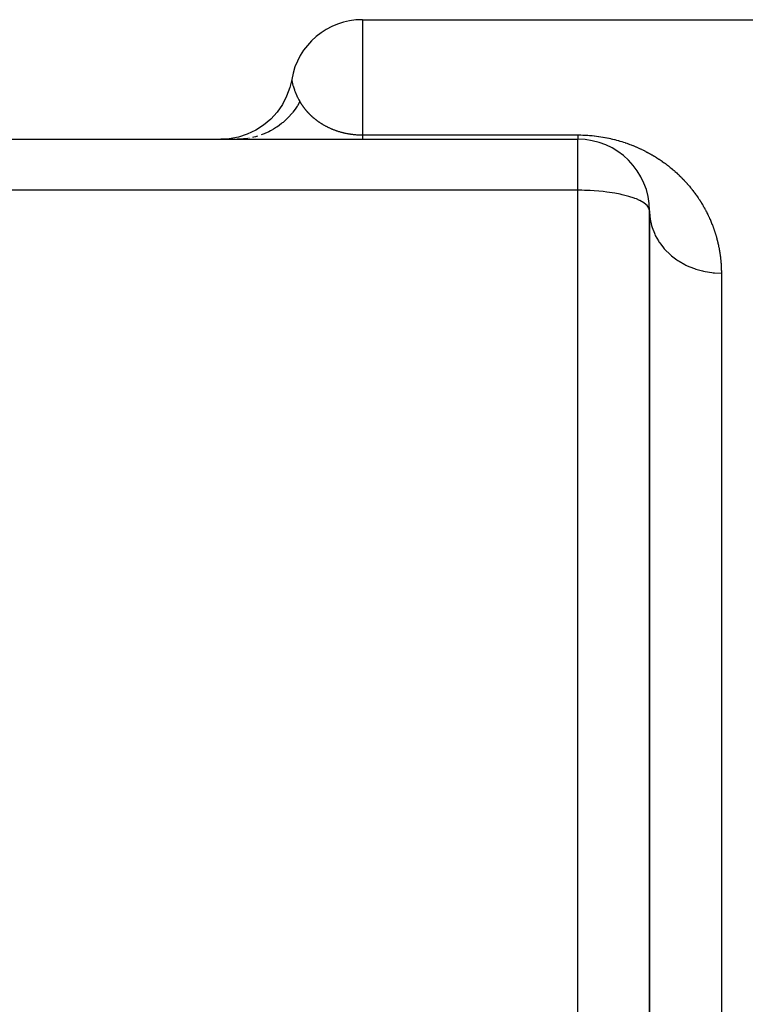
# Model space of a CAD drawing. Extents: x 24 to 1180, y -650 to 283.
# Drawn here: x 250 to 280, y -147 to -106 of the extents above; entities that cross this region are included whole.
import ezdxf

# ---------------------------------------------------------------- set-up
doc = ezdxf.new("R2010")
doc.units = 0
doc.linetypes.add('DASHED', pattern=[11.05, 8.7, -2.35])
doc.layers.get('0').update_dxf_attribs({"linetype": 'CONTINUOUS'})
doc.layers.add('NEVIDI', color=4, linetype='DASHED')

msp = doc.modelspace()

# ---------------------------------------------------------------- linework, layer by layer
at = {"color": 2}
for p, q in [((264, -105.999992), (281, -105.999992)), ((261.041957, -108.500012), (260.965087, -108.835961)), ((260.965087, -108.835961), (260.831943, -109.203458)), ((260.831943, -109.203458), (260.652154, -109.550529)), ((260.428762, -109.871277), (260.165561, -110.160254)), ((260.652154, -109.550529), (260.428762, -109.871277)), ((260.165561, -110.160254), (259.867027, -110.412562)), ((259.538225, -110.623919), (259.184732, -110.790727)), ((259.867027, -110.412562), (259.538225, -110.623919)), ((216, -110.999992), (273, -110.999992)), ((216, -110.999992), (273, -110.999992)), ((258.428002, -110.980189), (258.083863, -110.999992)), ((258.81255, -110.910157), (258.428002, -110.980189)), ((259.184732, -110.790727), (258.81255, -110.910157)), ((276, -214.695722), (276, -113.999992)), ((276, -113.999992), (276, -214.695722))]:
    msp.add_line(p, q, dxfattribs=at)
for centre, start, end in [((264, -108.999992), 90, 170.406311), ((273, -113.999992), 0, 90)]:
    msp.add_arc(centre, 3, start, end, dxfattribs=at)
at = {"layer": 'NEVIDI', "color": 7, "linetype": 'CONTINUOUS'}
for p, q in [((264, -105.999992), (264, -110.819269)), ((261.042023, -108.500404), (261.046867, -108.528076)), ((261.046867, -108.528076), (261.048147, -108.53509)), ((261.048147, -108.53509), (261.063327, -108.611645)), ((261.063327, -108.611645), (261.066242, -108.62517)), ((261.066242, -108.62517), (261.072182, -108.651751)), ((261.072182, -108.651751), (261.078111, -108.677138)), ((261.078111, -108.677138), (261.096406, -108.749571)), ((261.096406, -108.749571), (261.101785, -108.769436)), ((261.101785, -108.769436), (261.154766, -108.940284)), ((261.154766, -108.940284), (261.163926, -108.966291)), ((261.163926, -108.966291), (261.182433, -109.016422)), ((261.182433, -109.016422), (261.25129, -109.180761)), ((261.25129, -109.180761), (261.263361, -109.206695)), ((261.263361, -109.206695), (261.266037, -109.212348)), ((261.266037, -109.212348), (261.34084, -109.357942)), ((261.380623, -109.427248), (261.280436, -109.599799)), ((261.34084, -109.357942), (261.380621, -109.427251)), ((261.380621, -109.427251), (261.382966, -109.431194)), ((261.382966, -109.431194), (261.383432, -109.431976)), ((261.383432, -109.431976), (261.388477, -109.440401)), ((261.388477, -109.440401), (261.38895, -109.441187)), ((261.38895, -109.441187), (261.394064, -109.449649)), ((261.394064, -109.449649), (261.394544, -109.450438)), ((261.394544, -109.450438), (261.399729, -109.458938)), ((261.399729, -109.458938), (261.400214, -109.45973)), ((261.400214, -109.45973), (261.405459, -109.468247)), ((261.405459, -109.468247), (261.405966, -109.469066)), ((261.405966, -109.469066), (261.411277, -109.477611)), ((261.411277, -109.477611), (261.411791, -109.478435)), ((261.411791, -109.478435), (261.417182, -109.487027)), ((261.417182, -109.487027), (261.417687, -109.487828)), ((261.417687, -109.487828), (261.423163, -109.496473)), ((261.423163, -109.496473), (261.423676, -109.497279)), ((261.423676, -109.497279), (261.42922, -109.50595)), ((261.42922, -109.50595), (261.429739, -109.506757)), ((261.429739, -109.506757), (261.435354, -109.515457)), ((261.435354, -109.515457), (261.435881, -109.516268)), ((261.435881, -109.516268), (261.441567, -109.524993)), ((261.441567, -109.524993), (261.442112, -109.525826)), ((261.442112, -109.525826), (261.447873, -109.534583)), ((261.447873, -109.534583), (261.44842, -109.53541)), ((261.44842, -109.53541), (261.454277, -109.544227)), ((261.039141, -109.932366), (260.922515, -110.063872)), ((261.06981, -109.895059), (261.039141, -109.932366)), ((261.093857, -109.864929), (261.06981, -109.895059)), ((261.182653, -109.746287), (261.093857, -109.864929)), ((261.245859, -109.653748), (261.182653, -109.746287)), ((261.266825, -109.621338), (261.245859, -109.653748)), ((261.280436, -109.599799), (261.266825, -109.621338)), ((261.454277, -109.544227), (261.454826, -109.54505)), ((261.454826, -109.54505), (261.460747, -109.553879)), ((261.460747, -109.553879), (261.461308, -109.554711)), ((261.461308, -109.554711), (261.467312, -109.563578)), ((261.467312, -109.563578), (261.467877, -109.564409)), ((261.467877, -109.564409), (261.473962, -109.573308)), ((261.473962, -109.573308), (261.474532, -109.574138)), ((261.474532, -109.574138), (261.48071, -109.583087)), ((261.48071, -109.583087), (261.481286, -109.583918)), ((261.481286, -109.583918), (261.487533, -109.592879)), ((261.487533, -109.592879), (261.488119, -109.593716)), ((261.488119, -109.593716), (261.49445, -109.60271)), ((261.49445, -109.60271), (261.495063, -109.603577)), ((261.495063, -109.603577), (261.501471, -109.612592)), ((261.501471, -109.612592), (261.502072, -109.613434)), ((261.502072, -109.613434), (261.508586, -109.62251)), ((261.508586, -109.62251), (261.509194, -109.623353)), ((261.509194, -109.623353), (261.515791, -109.632454)), ((261.515791, -109.632454), (261.516409, -109.633303)), ((261.516409, -109.633303), (261.523084, -109.642424)), ((261.523084, -109.642424), (261.523713, -109.643278)), ((261.523713, -109.643278), (261.530479, -109.652433)), ((261.530479, -109.652433), (261.531134, -109.653314)), ((261.531134, -109.653314), (261.537975, -109.66248)), ((261.537975, -109.66248), (261.538637, -109.663362)), ((261.538637, -109.663362), (261.544629, -109.671315)), ((261.544629, -109.671315), (261.545581, -109.672573)), ((261.545581, -109.672573), (261.546232, -109.673433)), ((261.546232, -109.673433), (261.553277, -109.682687)), ((261.553277, -109.682687), (261.553937, -109.683549)), ((261.553937, -109.683549), (261.561076, -109.692834)), ((261.561076, -109.692834), (261.561743, -109.693697)), ((261.561743, -109.693697), (261.568971, -109.703004)), ((261.568971, -109.703004), (261.569648, -109.703872)), ((261.569648, -109.703872), (261.57697, -109.713207)), ((261.57697, -109.713207), (261.577677, -109.714104)), ((261.577677, -109.714104), (261.58509, -109.723458)), ((261.58509, -109.723458), (261.585807, -109.724359)), ((261.585807, -109.724359), (261.593318, -109.733742)), ((261.593318, -109.733742), (261.594023, -109.734619)), ((261.594023, -109.734619), (261.601643, -109.744042)), ((261.601643, -109.744042), (261.60238, -109.744948)), ((261.60238, -109.744948), (261.610099, -109.754397)), ((261.610099, -109.754397), (261.610823, -109.755279)), ((261.610823, -109.755279), (261.618646, -109.764757)), ((261.618646, -109.764757), (261.619381, -109.765643)), ((261.619381, -109.765643), (261.627316, -109.775159)), ((261.627316, -109.775159), (261.628059, -109.776045)), ((261.628059, -109.776045), (261.636097, -109.785585)), ((261.636097, -109.785585), (261.636873, -109.786501)), ((261.636873, -109.786501), (261.645005, -109.796052)), ((261.645005, -109.796052), (261.645791, -109.79697)), ((261.645791, -109.79697), (261.654026, -109.806542)), ((261.654026, -109.806542), (261.654823, -109.807464)), ((261.654823, -109.807464), (261.663178, -109.817074)), ((261.663178, -109.817074), (261.663961, -109.81797)), ((261.663961, -109.81797), (261.672442, -109.827623)), ((261.672442, -109.827623), (261.673237, -109.828523)), ((261.673237, -109.828523), (261.681822, -109.838192)), ((261.681822, -109.838192), (261.682653, -109.839122)), ((261.682653, -109.839122), (261.691343, -109.848805)), ((261.691343, -109.848805), (261.692183, -109.849736)), ((261.692183, -109.849736), (261.701003, -109.859458)), ((261.701003, -109.859458), (261.701829, -109.860363)), ((261.701829, -109.860363), (261.710783, -109.870126)), ((261.710783, -109.870126), (261.711621, -109.871035)), ((261.711621, -109.871035), (261.720685, -109.880809)), ((261.720685, -109.880809), (261.721535, -109.881721)), ((261.721535, -109.881721), (261.730733, -109.891531)), ((261.730733, -109.891531), (261.731594, -109.892445)), ((261.731594, -109.892445), (261.740907, -109.902268)), ((261.740907, -109.902268), (261.741782, -109.903185)), ((261.741782, -109.903185), (261.751233, -109.913042)), ((261.751233, -109.913042), (261.752118, -109.91396)), ((261.752118, -109.91396), (261.761688, -109.92383)), ((261.761688, -109.92383), (261.762614, -109.924779)), ((261.762614, -109.924779), (261.772299, -109.934654)), ((261.772299, -109.934654), (261.773209, -109.935576)), ((261.773209, -109.935576), (261.783045, -109.945491)), ((261.783045, -109.945491), (261.783997, -109.946445)), ((261.783997, -109.946445), (261.790259, -109.952698)), ((260.621796, -110.342372), (260.443604, -110.47538)), ((260.650611, -110.318847), (260.621796, -110.342372)), ((260.680105, -110.294141), (260.650611, -110.318847)), ((260.755006, -110.228396), (260.680105, -110.294141)), ((260.870784, -110.11749), (260.755006, -110.228396)), ((260.897645, -110.089985), (260.870784, -110.11749)), ((260.922515, -110.063872), (260.897645, -110.089985)), ((261.790259, -109.952698), (261.793951, -109.956363)), ((261.793951, -109.956363), (261.794913, -109.957317)), ((261.794913, -109.957317), (261.805019, -109.967271)), ((261.805019, -109.967271), (261.805965, -109.968197)), ((261.805965, -109.968197), (261.8162, -109.978161)), ((261.8162, -109.978161), (261.817193, -109.979122)), ((261.817193, -109.979122), (261.827578, -109.989115)), ((261.827578, -109.989115), (261.828554, -109.990048)), ((261.828554, -109.990048), (261.8391, -110.000076)), ((261.8391, -110.000076), (261.840087, -110.00101)), ((261.840087, -110.00101), (261.850793, -110.011071)), ((261.850793, -110.011071), (261.851794, -110.012005)), ((261.851794, -110.012005), (261.862635, -110.022072)), ((261.862635, -110.022072), (261.863651, -110.02301)), ((261.863651, -110.02301), (261.874652, -110.033103)), ((261.874652, -110.033103), (261.87568, -110.034041)), ((261.87568, -110.034041), (261.88682, -110.04414)), ((261.88682, -110.04414), (261.887865, -110.045081)), ((261.887865, -110.045081), (261.899166, -110.055204)), ((261.899166, -110.055204), (261.900224, -110.056145)), ((261.900224, -110.056145), (261.911675, -110.066277)), ((261.911675, -110.066277), (261.912781, -110.067249)), ((261.912781, -110.067249), (261.924388, -110.077394)), ((261.924388, -110.077394), (261.925475, -110.078338)), ((261.925475, -110.078338), (261.931874, -110.083877)), ((261.931874, -110.083877), (261.937239, -110.088494)), ((261.937239, -110.088494), (261.938376, -110.089469)), ((261.938376, -110.089469), (261.950303, -110.099639)), ((261.950303, -110.099639), (261.951421, -110.100587)), ((261.951421, -110.100587), (261.963523, -110.110778)), ((261.963523, -110.110778), (261.964656, -110.111726)), ((261.964656, -110.111726), (261.976924, -110.121928)), ((261.976924, -110.121928), (261.978111, -110.122909)), ((261.978111, -110.122909), (261.990538, -110.133114)), ((261.990538, -110.133114), (261.991702, -110.134064)), ((261.991702, -110.134064), (262.004316, -110.14429)), ((262.004316, -110.14429), (262.005501, -110.145244)), ((262.005501, -110.145244), (262.018291, -110.155479)), ((262.018291, -110.155479), (262.019493, -110.156434)), ((262.019493, -110.156434), (262.032462, -110.166677)), ((262.032462, -110.166677), (262.033678, -110.167631)), ((262.033678, -110.167631), (262.046848, -110.177895)), ((262.046848, -110.177895), (262.048083, -110.178851)), ((262.048083, -110.178851), (262.061428, -110.189112)), ((262.061428, -110.189112), (262.062681, -110.190069)), ((262.062681, -110.190069), (262.07363, -110.198384)), ((262.07363, -110.198384), (262.076227, -110.200344)), ((262.076227, -110.200344), (262.077499, -110.201302)), ((262.077499, -110.201302), (262.091236, -110.21158)), ((262.091236, -110.21158), (262.092521, -110.212535)), ((262.092521, -110.212535), (262.106473, -110.22283)), ((262.106473, -110.22283), (262.107782, -110.223789)), ((262.107782, -110.223789), (262.121914, -110.234072)), ((262.121914, -110.234072), (262.123245, -110.235033)), ((262.123245, -110.235033), (262.137579, -110.245316)), ((262.137579, -110.245316), (262.138967, -110.246305)), ((262.138967, -110.246305), (262.153485, -110.256572)), ((262.153485, -110.256572), (262.154883, -110.257553)), ((262.154883, -110.257553), (262.169639, -110.267838)), ((262.169639, -110.267838), (262.171068, -110.268827)), ((262.171068, -110.268827), (262.186044, -110.279113)), ((262.186044, -110.279113), (262.18747, -110.280085)), ((262.18747, -110.280085), (262.202705, -110.290394)), ((262.202705, -110.290394), (262.204135, -110.291354)), ((262.204135, -110.291354), (262.219628, -110.301679)), ((262.219628, -110.301679), (262.221081, -110.30264)), ((262.221081, -110.30264), (262.236776, -110.312941)), ((262.236776, -110.312941), (262.238253, -110.313903)), ((262.238253, -110.313903), (262.254229, -110.324227)), ((262.254229, -110.324227), (262.255723, -110.325185)), ((262.255723, -110.325185), (262.271916, -110.335486)), ((262.271916, -110.335486), (262.273481, -110.336473)), ((262.273481, -110.336473), (262.289903, -110.346753)), ((262.289903, -110.346753), (262.291494, -110.347741)), ((262.291494, -110.347741), (262.308191, -110.358022)), ((262.308191, -110.358022), (262.309808, -110.359009)), ((262.309808, -110.359009), (262.32677, -110.36928)), ((259.921274, -110.762983), (259.887042, -110.777317)), ((259.922519, -110.762452), (259.921274, -110.762983)), ((260.080743, -110.689402), (259.922519, -110.762452)), ((260.156267, -110.650454), (260.080743, -110.689402)), ((260.190196, -110.632053), (260.156267, -110.650454)), ((260.285915, -110.576984), (260.190196, -110.632053)), ((260.411693, -110.497093), (260.285915, -110.576984)), ((260.433628, -110.482233), (260.411693, -110.497093)), ((260.443604, -110.47538), (260.433628, -110.482233)), ((262.32677, -110.36928), (262.328413, -110.370267)), ((262.328413, -110.370267), (262.345679, -110.380544)), ((262.345679, -110.380544), (262.347303, -110.381502)), ((262.347303, -110.381502), (262.364899, -110.391794)), ((262.364899, -110.391794), (262.366545, -110.392749)), ((262.366545, -110.392749), (262.384436, -110.403028)), ((262.384436, -110.403028), (262.38613, -110.403992)), ((262.38613, -110.403992), (262.389976, -110.406177)), ((262.389976, -110.406177), (262.404293, -110.414241)), ((262.404293, -110.414241), (262.406025, -110.415208)), ((262.406025, -110.415208), (262.424493, -110.425437)), ((262.424493, -110.425437), (262.42629, -110.426423)), ((262.42629, -110.426423), (262.445093, -110.436643)), ((262.445093, -110.436643), (262.44692, -110.437626)), ((262.44692, -110.437626), (262.466037, -110.447821)), ((262.466037, -110.447821), (262.467892, -110.4488)), ((262.467892, -110.4488), (262.487349, -110.458977)), ((262.487349, -110.458977), (262.489186, -110.459929)), ((262.489186, -110.459929), (262.509021, -110.470102)), ((262.509021, -110.470102), (262.510882, -110.471047)), ((262.510882, -110.471047), (262.531043, -110.481185)), ((262.531043, -110.481185), (262.532987, -110.482153)), ((262.532987, -110.482153), (262.553496, -110.492259)), ((262.553496, -110.492259), (262.555436, -110.493205)), ((262.555436, -110.493205), (262.576269, -110.503261)), ((262.576269, -110.503261), (262.578254, -110.504209)), ((262.578254, -110.504209), (262.599464, -110.514233)), ((262.599464, -110.514233), (262.601459, -110.515166)), ((262.601459, -110.515166), (262.62304, -110.525146)), ((262.62304, -110.525146), (262.625068, -110.526073)), ((262.625068, -110.526073), (262.647022, -110.536001)), ((262.647022, -110.536001), (262.649092, -110.536927)), ((262.649092, -110.536927), (262.671444, -110.546807)), ((262.671444, -110.546807), (262.673553, -110.547728)), ((262.673553, -110.547728), (262.696316, -110.557555)), ((262.696316, -110.557555), (262.698454, -110.558467)), ((262.698454, -110.558467), (262.721628, -110.568232)), ((262.721628, -110.568232), (262.723825, -110.569147)), ((262.723825, -110.569147), (262.733699, -110.573232)), ((262.733699, -110.573232), (262.747373, -110.578824)), ((262.747373, -110.578824), (262.749664, -110.579753)), ((262.749664, -110.579753), (262.773657, -110.589361)), ((262.773657, -110.589361), (262.775985, -110.590281)), ((262.775985, -110.590281), (262.800491, -110.599833)), ((262.800491, -110.599833), (262.802807, -110.600724)), ((262.802807, -110.600724), (262.827838, -110.610214)), ((262.827838, -110.610214), (262.83021, -110.6111)), ((262.83021, -110.6111), (262.855716, -110.620499)), ((262.855716, -110.620499), (262.858145, -110.621381)), ((262.858145, -110.621381), (262.884135, -110.630684)), ((262.884135, -110.630684), (262.886659, -110.631574)), ((262.886659, -110.631574), (262.913104, -110.64076)), ((262.913104, -110.64076), (262.915597, -110.641613)), ((262.915597, -110.641613), (262.942585, -110.650704)), ((262.942585, -110.650704), (262.945132, -110.651548)), ((262.945132, -110.651548), (262.972545, -110.660493)), ((262.972545, -110.660493), (262.975205, -110.661347)), ((262.975205, -110.661347), (262.975634, -110.661484)), ((262.975634, -110.661484), (262.99988, -110.669149)), ((262.99988, -110.669149), (263.003043, -110.670133)), ((263.003043, -110.670133), (263.00575, -110.670973)), ((263.00575, -110.670973), (263.034126, -110.679624)), ((263.034126, -110.679624), (263.03681, -110.680428)), ((263.03681, -110.680428), (263.065749, -110.688936)), ((263.065749, -110.688936), (263.068551, -110.689745)), ((263.068551, -110.689745), (263.097921, -110.698057)), ((263.097921, -110.698057), (263.099235, -110.698422)), ((263.099235, -110.698422), (263.100808, -110.698858)), ((263.100808, -110.698858), (263.130783, -110.707008)), ((263.130783, -110.707008), (263.133719, -110.70779)), ((263.133719, -110.70779), (263.164312, -110.71576)), ((263.164312, -110.71576), (263.167384, -110.716542)), ((263.167384, -110.716542), (263.198556, -110.724298)), ((263.198556, -110.724298), (263.201666, -110.725053)), ((263.201666, -110.725053), (263.233603, -110.732615)), ((263.233603, -110.732615), (263.236722, -110.733335)), ((263.236722, -110.733335), (263.269386, -110.740669)), ((263.269386, -110.740669), (263.272676, -110.741387)), ((263.272676, -110.741387), (263.306045, -110.748461)), ((263.306045, -110.748461), (263.309359, -110.749143)), ((263.309359, -110.749143), (263.34359, -110.755977)), ((263.34359, -110.755977), (263.346932, -110.756624)), ((263.346932, -110.756624), (263.381923, -110.763192)), ((263.381923, -110.763192), (263.385332, -110.763812)), ((263.385332, -110.763812), (263.390284, -110.764707)), ((263.390284, -110.764707), (263.418049, -110.769588)), ((263.418049, -110.769588), (263.420889, -110.770074)), ((263.420889, -110.770074), (263.424352, -110.770664)), ((263.424352, -110.770664), (263.460526, -110.776622)), ((258.7848, -110.999496), (258.764503, -110.99999)), ((258.821613, -110.998601), (258.800787, -110.999107)), ((258.901194, -110.996664), (258.837439, -110.998215)), ((259.023188, -110.988332), (258.901194, -110.996664)), ((259.091192, -110.98183), (259.023188, -110.988332)), ((259.111471, -110.978939), (259.061378, -110.984681)), ((259.133988, -110.976359), (259.111471, -110.978939)), ((259.208068, -110.964713), (259.133988, -110.976359)), ((259.262384, -110.956175), (259.248475, -110.958362)), ((259.439028, -110.919771), (259.397918, -110.929544)), ((259.535041, -110.896948), (259.453391, -110.916357)), ((259.606508, -110.876606), (259.535041, -110.896948)), ((259.887042, -110.777317), (259.772832, -110.819938)), ((263.460526, -110.776622), (263.463925, -110.777162)), ((263.463925, -110.777162), (263.479945, -110.779663)), ((263.479945, -110.779663), (263.50065, -110.782782)), ((263.50065, -110.782782), (263.504067, -110.783284)), ((263.504067, -110.783284), (263.541381, -110.788541)), ((263.541381, -110.788541), (263.54489, -110.789014)), ((263.54489, -110.789014), (263.582764, -110.793874)), ((263.582764, -110.793874), (263.586425, -110.794321)), ((263.586425, -110.794321), (263.587724, -110.794478)), ((263.587724, -110.794478), (263.616538, -110.797833)), ((263.616538, -110.797833), (263.625001, -110.79877)), ((263.625001, -110.79877), (263.628636, -110.799165)), ((263.628636, -110.799165), (263.667892, -110.803181)), ((263.667892, -110.803181), (263.671556, -110.803532)), ((263.671556, -110.803532), (263.67461, -110.803822)), ((263.67461, -110.803822), (263.703835, -110.806454)), ((263.703835, -110.806454), (263.711371, -110.807092)), ((263.711371, -110.807092), (263.715103, -110.807402)), ((263.715103, -110.807402), (263.755462, -110.810495)), ((263.755462, -110.810495), (263.759206, -110.810758)), ((263.759206, -110.810758), (263.762577, -110.810992)), ((263.762577, -110.810992), (263.792068, -110.812894)), ((263.792068, -110.812894), (263.799853, -110.813355)), ((263.799853, -110.813355), (263.803648, -110.813573)), ((263.803648, -110.813573), (263.844646, -110.815669)), ((263.844646, -110.815669), (263.848327, -110.815834)), ((263.848327, -110.815834), (263.869598, -110.81671)), ((263.869598, -110.81671), (263.889694, -110.81742)), ((263.889694, -110.81742), (263.893419, -110.817539)), ((263.893419, -110.817539), (263.934997, -110.818599)), ((263.934997, -110.818599), (263.938855, -110.818673)), ((263.938855, -110.818673), (263.940399, -110.818701)), ((263.940399, -110.818701), (263.970188, -110.819112)), ((263.970188, -110.819112), (263.980418, -110.819195)), ((263.980418, -110.819195), (263.984411, -110.819219)), ((263.984411, -110.819219), (264, -110.819269)), ((264, -110.819269), (273, -110.819269)), ((264, -110.819269), (264, -110.834587)), ((264, -110.834587), (264, -110.858687)), ((264, -110.858687), (264, -110.875517)), ((264, -110.875517), (264, -110.883906)), ((264, -110.883906), (264, -110.896387)), ((264, -110.896387), (264, -110.910788)), ((264, -110.910788), (264, -110.928329)), ((264, -110.928329), (264, -110.940225)), ((264, -110.940225), (264, -110.954466)), ((264, -110.954466), (264, -110.963865)), ((264, -110.963865), (264, -110.970829)), ((264, -110.970829), (264, -110.974733)), ((264, -110.974733), (264, -110.981614)), ((264, -110.981614), (264, -110.989088)), ((264, -110.989088), (264, -110.993416)), ((264, -110.993416), (264, -110.997505)), ((264, -110.997505), (264, -110.999291)), ((273, -110.819269), (273.012575, -110.819282)), ((273, -110.819269), (273, -110.84126)), ((273, -110.84126), (273, -110.844855)), ((273, -110.844855), (273, -110.868618)), ((273, -110.868618), (273, -110.871885)), ((273, -110.871885), (273, -110.883906)), ((273, -110.883906), (273, -110.893426)), ((273, -110.893426), (273, -110.896383)), ((273, -110.896383), (273, -110.915701)), ((273, -110.915701), (273, -110.918325)), ((273, -110.918325), (273, -110.935392)), ((273, -110.935392), (273, -110.937691)), ((273, -110.937691), (273, -110.952493)), ((273, -110.952493), (273, -110.954464)), ((273, -110.954464), (273, -110.966987)), ((273, -110.966987), (273, -110.968628)), ((273, -110.968628), (273, -110.970829)), ((273, -110.970829), (273, -110.978843)), ((273, -110.978843), (273, -110.980175)), ((273, -110.980175), (273, -110.988105)), ((273, -110.988105), (273, -110.989086)), ((273, -110.989086), (273, -110.994714)), ((273, -110.994714), (273, -110.995359)), ((273, -110.995359), (273, -110.998676)), ((273, -110.998676), (273, -110.998988)), ((273, -110.998988), (273, -110.999992)), ((273, -113.134369), (273, -110.999992)), ((273.012575, -110.819282), (273.025249, -110.81932)), ((273.025249, -110.81932), (273.110804, -110.820253)), ((273.110804, -110.820253), (273.123362, -110.820489)), ((273.123362, -110.820489), (273.208123, -110.822746)), ((273.208123, -110.822746), (273.220684, -110.823179)), ((273.220684, -110.823179), (273.304728, -110.826729)), ((273.304728, -110.826729), (273.31709, -110.827348)), ((273.31709, -110.827348), (273.400254, -110.83215)), ((273.400254, -110.83215), (273.412751, -110.832969)), ((273.412751, -110.832969), (273.495064, -110.838993)), ((273.495064, -110.838993), (273.507437, -110.839994)), ((273.507437, -110.839994), (273.589234, -110.84724)), ((273.589234, -110.84724), (273.601313, -110.848402)), ((273.601313, -110.848402), (273.682623, -110.856846)), ((273.682623, -110.856846), (273.694649, -110.858187)), ((273.694649, -110.858187), (273.775192, -110.867769)), ((273.775192, -110.867769), (273.787229, -110.869291)), ((273.787229, -110.869291), (273.866335, -110.879889)), ((273.866335, -110.879889), (273.877972, -110.881535)), ((273.877972, -110.881535), (273.955685, -110.893105)), ((273.955685, -110.893105), (273.967016, -110.894877)), ((273.967016, -110.894877), (274.043211, -110.907349)), ((274.043211, -110.907349), (274.054331, -110.909251)), ((274.054331, -110.909251), (274.129116, -110.922586)), ((274.129116, -110.922586), (274.139959, -110.924598)), ((274.139959, -110.924598), (274.213195, -110.938715)), ((274.213195, -110.938715), (274.223904, -110.940856)), ((274.223904, -110.940856), (274.295723, -110.955724)), ((274.295723, -110.955724), (274.306468, -110.958025)), ((274.306468, -110.958025), (274.376994, -110.973623)), ((274.376994, -110.973623), (274.387315, -110.975979)), ((274.387315, -110.975979), (274.456773, -110.992314)), ((274.456773, -110.992314), (274.466917, -110.994771)), ((274.466917, -110.994771), (274.535195, -111.011781)), ((274.535195, -111.011781), (274.545292, -111.014366)), ((274.545292, -111.014366), (274.612477, -111.032034)), ((274.612477, -111.032034), (274.622296, -111.034683)), ((274.622296, -111.034683), (274.688317, -111.052946)), ((274.688317, -111.052946), (274.697963, -111.055679)), ((274.697963, -111.055679), (274.762554, -111.074418)), ((274.762554, -111.074418), (274.772168, -111.077272)), ((274.772168, -111.077272), (274.835372, -111.096457)), ((274.835372, -111.096457), (274.844582, -111.099314)), ((274.844582, -111.099314), (274.906433, -111.118914)), ((274.906433, -111.118914), (274.915472, -111.121838)), ((274.915472, -111.121838), (274.976192, -111.141888)), ((274.976192, -111.141888), (274.985042, -111.144869)), ((274.985042, -111.144869), (275.044512, -111.165293)), ((275.044512, -111.165293), (275.053196, -111.168333)), ((275.053196, -111.168333), (275.111564, -111.189148)), ((275.111564, -111.189148), (275.120067, -111.192236)), ((275.120067, -111.192236), (275.177404, -111.213435)), ((275.177404, -111.213435), (275.18578, -111.216586)), ((275.18578, -111.216586), (275.242084, -111.238137)), ((275.242084, -111.238137), (275.250301, -111.241335)), ((275.250301, -111.241335), (275.30559, -111.263214)), ((275.30559, -111.263214), (275.313688, -111.266471)), ((275.313688, -111.266471), (275.368139, -111.288719)), ((275.368139, -111.288719), (275.376096, -111.292021)), ((275.376096, -111.292021), (275.429603, -111.314568)), ((275.429603, -111.314568), (275.437444, -111.317923)), ((275.437444, -111.317923), (275.490079, -111.340776)), ((275.490079, -111.340776), (275.497784, -111.344171)), ((275.497784, -111.344171), (275.54961, -111.367336)), ((275.54961, -111.367336), (275.557198, -111.370776)), ((275.557198, -111.370776), (275.608235, -111.394243)), ((275.608235, -111.394243), (275.615718, -111.397732)), ((275.615718, -111.397732), (275.665992, -111.421493)), ((275.665992, -111.421493), (275.673357, -111.425021)), ((275.673357, -111.425021), (275.722909, -111.449075)), ((275.722909, -111.449075), (275.730169, -111.452646)), ((275.730169, -111.452646), (275.779001, -111.476975)), ((275.779001, -111.476975), (275.78618, -111.480598)), ((275.78618, -111.480598), (275.834236, -111.505155)), ((275.834236, -111.505155), (275.841279, -111.508799)), ((275.841279, -111.508799), (275.888643, -111.533607)), ((275.888643, -111.533607), (275.895574, -111.537281)), ((275.895574, -111.537281), (275.942174, -111.562283)), ((275.942174, -111.562283), (275.949044, -111.566013)), ((275.949044, -111.566013), (275.994938, -111.591222)), ((275.994938, -111.591222), (276.001658, -111.594956)), ((276.001658, -111.594956), (276.046825, -111.620341)), ((276.046825, -111.620341), (276.053435, -111.624098)), ((276.053435, -111.624098), (276.097862, -111.649634)), ((276.097862, -111.649634), (276.10443, -111.653451)), ((276.10443, -111.653451), (276.148112, -111.679122)), ((276.148112, -111.679122), (276.15451, -111.682922)), ((276.15451, -111.682922), (276.197517, -111.708752)), ((276.197517, -111.708752), (276.203816, -111.712576)), ((276.203816, -111.712576), (276.246298, -111.738644)), ((276.246298, -111.738644), (276.252422, -111.742443)), ((276.252422, -111.742443), (276.29424, -111.768651)), ((276.29424, -111.768651), (276.300359, -111.772527)), ((276.300359, -111.772527), (276.341512, -111.798862)), ((276.341512, -111.798862), (276.34754, -111.80276)), ((276.34754, -111.80276), (276.388082, -111.829241)), ((276.388082, -111.829241), (276.393994, -111.833141)), ((276.393994, -111.833141), (276.434059, -111.859844)), ((276.434059, -111.859844), (276.439812, -111.863717)), ((276.439812, -111.863717), (276.479346, -111.890595)), ((276.479346, -111.890595), (276.485125, -111.894563)), ((276.485125, -111.894563), (276.5241, -111.921588)), ((276.5241, -111.921588), (276.52969, -111.925502)), ((276.52969, -111.925502), (276.568112, -111.952666)), ((276.568112, -111.952666), (276.573743, -111.956685)), ((276.573743, -111.956685), (276.611618, -111.983982)), ((276.611618, -111.983982), (276.612771, -111.98482)), ((276.612771, -111.98482), (276.617146, -111.988004)), ((276.617146, -111.988004), (276.654606, -112.015517)), ((276.654606, -112.015517), (276.659977, -112.019499)), ((276.659977, -112.019499), (276.696893, -112.047125)), ((276.696893, -112.047125), (276.702304, -112.051212)), ((276.702304, -112.051212), (276.738704, -112.078959)), ((276.738704, -112.078959), (276.744044, -112.083068)), ((276.744044, -112.083068), (276.780035, -112.111009)), ((276.780035, -112.111009), (276.785307, -112.115138)), ((276.785307, -112.115138), (276.820773, -112.143171)), ((276.820773, -112.143171), (276.825971, -112.147317)), ((276.825971, -112.147317), (276.860951, -112.175461)), ((276.860951, -112.175461), (276.866097, -112.179638)), ((276.866097, -112.179638), (276.900686, -112.20796)), ((276.900686, -112.20796), (276.905769, -112.212158)), ((276.905769, -112.212158), (276.939968, -112.240654)), ((276.939968, -112.240654), (276.944979, -112.244866)), ((276.944979, -112.244866), (276.978699, -112.273455)), ((276.978699, -112.273455), (276.983657, -112.277695)), ((276.983657, -112.277695), (277.017006, -112.30646)), ((277.017006, -112.30646), (277.021892, -112.310711)), ((277.021892, -112.310711), (277.054771, -112.339561)), ((277.054771, -112.339561), (277.059604, -112.343838)), ((277.059604, -112.343838), (277.092125, -112.372863)), ((277.092125, -112.372863), (277.096906, -112.377166)), ((277.096906, -112.377166), (277.129074, -112.406367)), ((277.129074, -112.406367), (277.133764, -112.410661)), ((277.133764, -112.410661), (277.165466, -112.439927)), ((277.165466, -112.439927), (277.170123, -112.444262)), ((277.170123, -112.444262), (277.201463, -112.473679)), ((277.201463, -112.473679), (277.206069, -112.47804)), ((277.206069, -112.47804), (277.237071, -112.507627)), ((277.237071, -112.507627), (277.241649, -112.512034)), ((277.241649, -112.512034), (277.272234, -112.541712)), ((277.272234, -112.541712), (277.276723, -112.546104)), ((277.276723, -112.546104), (277.306931, -112.575906)), ((277.306931, -112.575906), (277.311378, -112.580329)), ((277.311378, -112.580329), (277.3413, -112.610341)), ((277.3413, -112.610341), (277.345711, -112.614802)), ((277.345711, -112.614802), (277.375218, -112.644891)), ((277.375218, -112.644891), (277.379551, -112.649345)), ((277.379551, -112.649345), (277.408706, -112.679569)), ((277.408706, -112.679569), (277.412992, -112.684048)), ((277.412992, -112.684048), (277.441831, -112.714441)), ((277.441831, -112.714441), (277.446071, -112.718947)), ((277.446071, -112.718947), (277.474575, -112.749485)), ((277.474575, -112.749485), (277.478755, -112.754)), ((277.478755, -112.754), (277.506881, -112.784632)), ((277.506881, -112.784632), (277.511015, -112.789172)), ((277.511015, -112.789172), (277.538835, -112.819972)), ((277.538835, -112.819972), (277.542935, -112.824548)), ((277.542935, -112.824548), (277.570439, -112.855502)), ((273, -113.134369), (216, -113.134369)), ((273, -214.591023), (273, -113.134369)), ((273.161795, -113.135629), (273, -113.134369)), ((273.281464, -113.138187), (273.161795, -113.135629)), ((273.522131, -113.14758), (273.281464, -113.138187)), ((273.678722, -113.156813), (273.522131, -113.14758)), ((273.876312, -113.172122), (273.678722, -113.156813)), ((274.063761, -113.190614), (273.876312, -113.172122)), ((274.219561, -113.209122), (274.063761, -113.190614)), ((274.429706, -113.23899), (274.219561, -113.209122)), ((274.547065, -113.258346), (274.429706, -113.23899)), ((277.570439, -112.855502), (277.574473, -112.86008)), ((277.574473, -112.86008), (277.60162, -112.891137)), ((277.60162, -112.891137), (277.605611, -112.895739)), ((277.605611, -112.895739), (277.632461, -112.926963)), ((277.632461, -112.926963), (277.63642, -112.931605)), ((277.63642, -112.931605), (277.662905, -112.962913)), ((277.662905, -112.962913), (277.666803, -112.967558)), ((277.666803, -112.967558), (277.693028, -112.99907)), ((277.693028, -112.99907), (277.696871, -113.003726)), ((277.696871, -113.003726), (277.722727, -113.035309)), ((277.722727, -113.035309), (277.726536, -113.040001)), ((277.726536, -113.040001), (277.75212, -113.071769)), ((277.75212, -113.071769), (277.755871, -113.076466)), ((277.755871, -113.076466), (277.781105, -113.10832)), ((277.781105, -113.10832), (277.784813, -113.11304)), ((277.784813, -113.11304), (277.809751, -113.145044)), ((277.809751, -113.145044), (277.813405, -113.149772)), ((277.813405, -113.149772), (277.838022, -113.181891)), ((277.838022, -113.181891), (277.841631, -113.18664)), ((277.841631, -113.18664), (277.865908, -113.218845)), ((277.865908, -113.218845), (277.869484, -113.223628)), ((277.869484, -113.223628), (277.893455, -113.255961)), ((274.769866, -113.301057), (274.547065, -113.258346)), ((274.853938, -113.319444), (274.769866, -113.301057)), ((275.078175, -113.375703), (274.853938, -113.319444)), ((275.135021, -113.391883), (275.078175, -113.375703)), ((275.349036, -113.461569), (275.135021, -113.391883)), ((275.384889, -113.474855), (275.349036, -113.461569)), ((275.446166, -113.498871), (275.384889, -113.474855)), ((275.577705, -113.557156), (275.446166, -113.498871)), ((275.598411, -113.567348), (275.577705, -113.557156)), ((275.759967, -113.660716), (275.598411, -113.567348)), ((277.893455, -113.255961), (277.897043, -113.26084)), ((277.897043, -113.26084), (277.920648, -113.293216)), ((277.920648, -113.293216), (277.924131, -113.298032)), ((277.924131, -113.298032), (277.947472, -113.330585)), ((277.947472, -113.330585), (277.950964, -113.335497)), ((277.950964, -113.335497), (277.973957, -113.368109)), ((277.973957, -113.368109), (277.977345, -113.372954)), ((277.977345, -113.372954), (278.00009, -113.405765)), ((278.00009, -113.405765), (278.003424, -113.410615)), ((278.003424, -113.410615), (278.025834, -113.443495)), ((278.025834, -113.443495), (278.029125, -113.448364)), ((278.029125, -113.448364), (278.051242, -113.481372)), ((278.051242, -113.481372), (278.054488, -113.486258)), ((278.054488, -113.486258), (278.076308, -113.519386)), ((278.076308, -113.519386), (278.079504, -113.52428)), ((278.079504, -113.52428), (278.100981, -113.557453)), ((278.100981, -113.557453), (278.104134, -113.562365)), ((278.104134, -113.562365), (278.12532, -113.59566)), ((278.12532, -113.59566), (278.12843, -113.60059)), ((278.12843, -113.60059), (278.149324, -113.634005)), ((278.149324, -113.634005), (278.15242, -113.638999)), ((278.15242, -113.638999), (278.172956, -113.672422)), ((275.770468, -113.667918), (275.759967, -113.660716)), ((275.892477, -113.770321), (275.770468, -113.667918)), ((275.89673, -113.774827), (275.892477, -113.770321)), ((275.970668, -113.879241), (275.89673, -113.774827)), ((275.973009, -113.884137), (275.970668, -113.879241)), ((275.973981, -113.886234), (275.973009, -113.884137)), ((276, -113.999992), (275.973981, -113.886234)), ((276, -113.999992), (276.014869, -114.258777)), ((278.172956, -113.672422), (278.175974, -113.677378)), ((278.175974, -113.677378), (278.196253, -113.710968)), ((278.196253, -113.710968), (278.199228, -113.715941)), ((278.199228, -113.715941), (278.219217, -113.749646)), ((278.219217, -113.749646), (278.222157, -113.754648)), ((278.222157, -113.754648), (278.241804, -113.788375)), ((278.241804, -113.788375), (278.244687, -113.79337)), ((278.244687, -113.79337), (278.264051, -113.827218)), ((278.264051, -113.827218), (278.266892, -113.83223)), ((278.266892, -113.83223), (278.28597, -113.866194)), ((278.28597, -113.866194), (278.288762, -113.871209)), ((278.288762, -113.871209), (278.307539, -113.905258)), ((278.307539, -113.905258), (278.310291, -113.910295)), ((278.310291, -113.910295), (278.32877, -113.944432)), ((278.32877, -113.944432), (278.331481, -113.949487)), ((278.331481, -113.949487), (278.349679, -113.983741)), ((278.349679, -113.983741), (278.35235, -113.988817)), ((278.35235, -113.988817), (278.370247, -114.023148)), ((278.370247, -114.023148), (278.37287, -114.028228)), ((278.37287, -114.028228), (278.390477, -114.062657)), ((278.390477, -114.062657), (278.393059, -114.067754)), ((276.014869, -114.258777), (276.02034, -114.302519)), ((276.02034, -114.302519), (276.026988, -114.34828)), ((276.026988, -114.34828), (276.081351, -114.601925)), ((278.393059, -114.067754), (278.410389, -114.1023)), ((278.410389, -114.1023), (278.412925, -114.107406)), ((278.412925, -114.107406), (278.429969, -114.142053)), ((278.429969, -114.142053), (278.432464, -114.147176)), ((278.432464, -114.147176), (278.449209, -114.181897)), ((278.449209, -114.181897), (278.451664, -114.187037)), ((278.451664, -114.187037), (278.468132, -114.221874)), ((278.468132, -114.221874), (278.470546, -114.227031)), ((278.470546, -114.227031), (278.486731, -114.261971)), ((278.486731, -114.261971), (278.4891, -114.267137)), ((278.4891, -114.267137), (278.504988, -114.302146)), ((278.504988, -114.302146), (278.507316, -114.307329)), ((278.507316, -114.307329), (278.522929, -114.342454)), ((278.522929, -114.342454), (278.525218, -114.347658)), ((278.525218, -114.347658), (278.540553, -114.382892)), ((278.540553, -114.382892), (278.542795, -114.3881)), ((278.542795, -114.3881), (278.557832, -114.423396)), ((278.557832, -114.423396), (278.560035, -114.428621)), ((278.560035, -114.428621), (278.574797, -114.464031)), ((278.574797, -114.464031), (278.576959, -114.469273)), ((278.576959, -114.469273), (278.591448, -114.504798)), ((276.081351, -114.601925), (276.093492, -114.644617)), ((276.093492, -114.644617), (276.107529, -114.690497)), ((276.107529, -114.690497), (276.199681, -114.933565)), ((278.591448, -114.504798), (278.593592, -114.510114)), ((278.593592, -114.510114), (278.607772, -114.545667)), ((278.607772, -114.545667), (278.609851, -114.550938)), ((278.609851, -114.550938), (278.62378, -114.586661)), ((278.62378, -114.586661), (278.625819, -114.591949)), ((278.625819, -114.591949), (278.639475, -114.627786)), ((278.639475, -114.627786), (278.64147, -114.633082)), ((278.64147, -114.633082), (278.654838, -114.668994)), ((278.654838, -114.668994), (278.656793, -114.674307)), ((278.656793, -114.674307), (278.66988, -114.71031)), ((278.66988, -114.71031), (278.671794, -114.71564)), ((278.671794, -114.71564), (278.684607, -114.751756)), ((278.684607, -114.751756), (278.68648, -114.757102)), ((278.68648, -114.757102), (278.699006, -114.793297)), ((278.699006, -114.793297), (278.700836, -114.798651)), ((278.700836, -114.798651), (278.713077, -114.834933)), ((278.713077, -114.834933), (278.714866, -114.840303)), ((278.714866, -114.840303), (278.726831, -114.876698)), ((278.726831, -114.876698), (278.72858, -114.882087)), ((278.72858, -114.882087), (278.740263, -114.918581)), ((276.199681, -114.933565), (276.218589, -114.975173)), ((276.218589, -114.975173), (276.240077, -115.020081)), ((276.240077, -115.020081), (276.368559, -115.249727)), ((276.368559, -115.249727), (276.39329, -115.288137)), ((276.39329, -115.288137), (276.422279, -115.331312)), ((278.740263, -114.918581), (278.741969, -114.92398)), ((278.741969, -114.92398), (278.753369, -114.960569)), ((278.753369, -114.960569), (278.755033, -114.965985)), ((278.755033, -114.965985), (278.766154, -115.002686)), ((278.766154, -115.002686), (278.767773, -115.008105)), ((278.767773, -115.008105), (278.778616, -115.044923)), ((278.778616, -115.044923), (278.780195, -115.050363)), ((278.780195, -115.050363), (278.790737, -115.087227)), ((278.790737, -115.087227), (278.792275, -115.092683)), ((278.792275, -115.092683), (278.802537, -115.129659)), ((278.802537, -115.129659), (278.804033, -115.135132)), ((278.804033, -115.135132), (278.814013, -115.172219)), ((278.814013, -115.172219), (278.815475, -115.177739)), ((278.815475, -115.177739), (278.825164, -115.214908)), ((278.825164, -115.214908), (278.826576, -115.220415)), ((278.826576, -115.220415), (278.835989, -115.257726)), ((278.835989, -115.257726), (278.837358, -115.263241)), ((278.837358, -115.263241), (278.842662, -115.284853)), ((278.842662, -115.284853), (278.846487, -115.300669)), ((278.846487, -115.300669), (278.847805, -115.30617)), ((276.422279, -115.331312), (276.584268, -115.543074)), ((276.584268, -115.543074), (276.614664, -115.578256)), ((276.614664, -115.578256), (276.650877, -115.618614)), ((276.650877, -115.618614), (276.843169, -115.808845)), ((278.847805, -115.30617), (278.856642, -115.343687)), ((278.856642, -115.343687), (278.857925, -115.349234)), ((278.857925, -115.349234), (278.866463, -115.386815)), ((278.866463, -115.386815), (278.867704, -115.392378)), ((278.867704, -115.392378), (278.875952, -115.430071)), ((278.875952, -115.430071), (278.877152, -115.435661)), ((278.877152, -115.435661), (278.885107, -115.473454)), ((278.885107, -115.473454), (278.886262, -115.479049)), ((278.886262, -115.479049), (278.893926, -115.516964)), ((278.893926, -115.516964), (278.895037, -115.522576)), ((278.895037, -115.522576), (278.902408, -115.560602)), ((278.902408, -115.560602), (278.903472, -115.566215)), ((278.903472, -115.566215), (278.910545, -115.604342)), ((278.910545, -115.604342), (278.911548, -115.609873)), ((278.911548, -115.609873), (278.918333, -115.648161)), ((278.918333, -115.648161), (278.919311, -115.653813)), ((278.919311, -115.653813), (278.925779, -115.692107)), ((278.925779, -115.692107), (278.926714, -115.69778)), ((278.926714, -115.69778), (278.932881, -115.73618)), ((276.843169, -115.808845), (276.878679, -115.840173)), ((276.878679, -115.840173), (276.921882, -115.876902)), ((276.921882, -115.876902), (277.139979, -116.041833)), ((277.139979, -116.041833), (277.180616, -116.069202)), ((277.180616, -116.069202), (277.230139, -116.101274)), ((277.230139, -116.101274), (277.470575, -116.238814)), ((278.932881, -115.73618), (278.93377, -115.741864)), ((278.93377, -115.741864), (278.939637, -115.780379)), ((278.939637, -115.780379), (278.940482, -115.78608)), ((278.940482, -115.78608), (278.946046, -115.824705)), ((278.946046, -115.824705), (278.946845, -115.830422)), ((278.946845, -115.830422), (278.952105, -115.869158)), ((278.952105, -115.869158), (278.952862, -115.874915)), ((278.952862, -115.874915), (278.957808, -115.913702)), ((278.957808, -115.913702), (278.958517, -115.919447)), ((278.958517, -115.919447), (278.963158, -115.958371)), ((278.963158, -115.958371), (278.963821, -115.964132)), ((278.963821, -115.964132), (278.968154, -116.003165)), ((278.968154, -116.003165), (278.968772, -116.008951)), ((278.968772, -116.008951), (278.972793, -116.048086)), ((278.972793, -116.048086), (278.973365, -116.053879)), ((278.973365, -116.053879), (278.977075, -116.093132)), ((278.977075, -116.093132), (278.9776, -116.098942)), ((278.9776, -116.098942), (278.980996, -116.138305)), ((277.470575, -116.238814), (277.515039, -116.261227)), ((277.515039, -116.261227), (277.570238, -116.287841)), ((277.570238, -116.287841), (277.828631, -116.395826)), ((277.828631, -116.395826), (277.875828, -116.412781)), ((277.875828, -116.412781), (277.936114, -116.433264)), ((277.936114, -116.433264), (278.207635, -116.509989)), ((278.207635, -116.509989), (278.256907, -116.521304)), ((278.256907, -116.521304), (278.321266, -116.534923)), ((278.321266, -116.534923), (278.600776, -116.579256)), ((278.980996, -116.138305), (278.981475, -116.144133)), ((278.981475, -116.144133), (278.984554, -116.183585)), ((278.984554, -116.183585), (278.984985, -116.189422)), ((278.984985, -116.189422), (278.987747, -116.228971)), ((278.987747, -116.228971), (278.988132, -116.234825)), ((278.988132, -116.234825), (278.990575, -116.274483)), ((278.990575, -116.274483), (278.990913, -116.280352)), ((278.990913, -116.280352), (278.993037, -116.320121)), ((278.993037, -116.320121), (278.993327, -116.326007)), ((278.993327, -116.326007), (278.995129, -116.365884)), ((278.995129, -116.365884), (278.995372, -116.371786)), ((278.995372, -116.371786), (278.996852, -116.411773)), ((278.996852, -116.411773), (278.997046, -116.417688)), ((278.997046, -116.417688), (278.998202, -116.457783)), ((278.998202, -116.457783), (278.998348, -116.463713)), ((278.998348, -116.463713), (278.999177, -116.503884)), ((278.999177, -116.503884), (278.999275, -116.509829)), ((278.999275, -116.509829), (278.999776, -116.55011)), ((278.600776, -116.579256), (278.651292, -116.584762)), ((278.651292, -116.584762), (278.718451, -116.590916)), ((278.718451, -116.590916), (279, -116.602402)), ((278.999776, -116.55011), (278.999826, -116.556071)), ((278.999826, -116.556071), (278.999999, -116.59646)), ((278.999999, -116.59646), (279, -116.602402)), ((279, -116.602402), (279, -185.999992))]:
    msp.add_line(p, q, dxfattribs=at)

doc.saveas('drawing.dxf')
